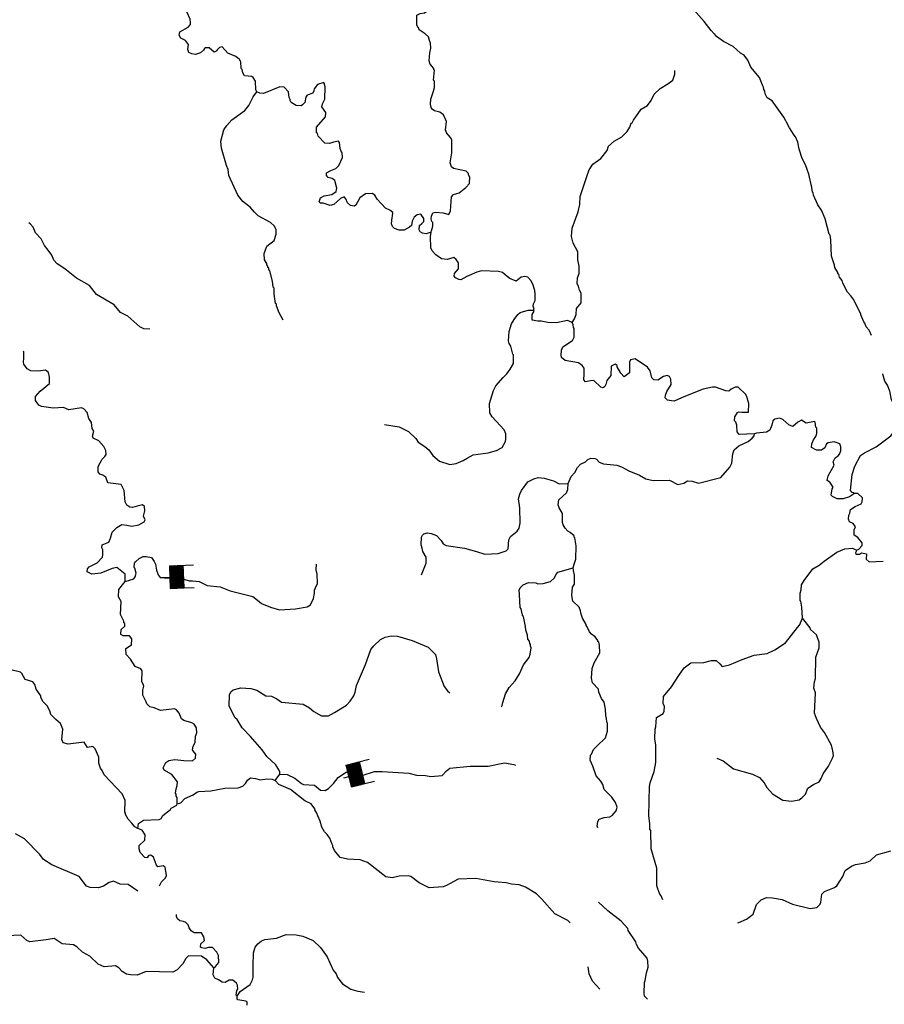
# Model space of a CAD drawing. Extents: x 844092 to 1647620, y 15976635 to 16369830.
# Drawn here: x 1155967 to 1180738, y 16097723 to 16125929 of the extents above; entities that cross this region are included whole.
import ezdxf

# ---------------------------------------------------------------- set-up
doc = ezdxf.new("R2010")
doc.units = 0
doc.header["$MEASUREMENT"] = 0
doc.layers.add('L3', color=7, linetype='CONTINUOUS')
doc.layers.add('L6', color=7, linetype='CONTINUOUS')

# ---------------------------------------------------------------- blocks, each defined once
blk = doc.blocks.new('DAM_69')
at = {"layer": 'L6', "color": 7, "linetype": 'CONTINUOUS'}
for p, q in [((-340, -207), (-340, 481)), ((307, 191), (307, 481)), ((-340, -207), (58, 191)), ((-340, -174), (25, 191)), ((-340, -141), (-17, 191)), ((-340, -99), (-58, 191)), ((-340, -66), (-91, 191)), ((-340, -33), (-124, 191)), ((-340, 8), (-157, 191)), ((-340, 50), (-199, 191)), ((-340, 83), (-232, 191)), ((-340, 116), (-265, 191)), ((-340, 149), (-298, 191)), ((-307, -207), (91, 191)), ((-273, -207), (124, 191)), ((-232, -207), (166, 191)), ((-199, -207), (199, 191)), ((-166, -207), (232, 191)), ((-133, -207), (265, 191)), ((-91, -207), (307, 191)), ((-58, -207), (307, 157)), ((-25, -207), (307, 124)), ((17, -207), (307, 91)), ((58, -207), (307, 50)), ((91, -207), (307, 17)), ((0, -356), (0, -207)), ((124, -207), (307, -25)), ((157, -207), (307, -58)), ((199, -207), (307, -99)), ((232, -207), (307, -133)), ((265, -207), (307, -166)), ((298, -207), (307, -199))]:
    blk.add_line(p, q, dxfattribs=at)
at = {"layer": 'L6', "color": 7, "linetype": 'CONTINUOUS', "flags": 128}
for points in [[(298, -207), (307, -207), (307, 191), (-340, 191)], [(-340, -207), (298, -207)]]:
    blk.add_lwpolyline(points, dxfattribs=at)
blk = doc.blocks.new('DAM_49')
at = {"layer": 'L6', "color": 7, "linetype": 'CONTINUOUS'}
for p, q in [((-340, -207), (-340, 481)), ((307, 191), (307, 481)), ((-340, -207), (58, 191)), ((-340, -174), (25, 191)), ((-340, -141), (-17, 191)), ((-340, -99), (-58, 191)), ((-340, -66), (-91, 191)), ((-340, -33), (-124, 191)), ((-340, 8), (-157, 191)), ((-340, 50), (-199, 191)), ((-340, 83), (-232, 191)), ((-340, 116), (-265, 191)), ((-340, 149), (-298, 191)), ((-307, -207), (91, 191)), ((-273, -207), (124, 191)), ((-232, -207), (166, 191)), ((-199, -207), (199, 191)), ((-166, -207), (232, 191)), ((-133, -207), (265, 191)), ((-91, -207), (307, 191)), ((-58, -207), (307, 157)), ((-25, -207), (307, 124)), ((17, -207), (307, 91)), ((58, -207), (307, 50)), ((91, -207), (307, 17)), ((0, -356), (0, -207)), ((124, -207), (307, -25)), ((157, -207), (307, -58)), ((199, -207), (307, -99)), ((232, -207), (307, -133)), ((265, -207), (307, -166)), ((298, -207), (307, -199))]:
    blk.add_line(p, q, dxfattribs=at)
at = {"layer": 'L6', "color": 7, "linetype": 'CONTINUOUS', "flags": 128}
for points in [[(298, -207), (307, -207), (307, 191), (-340, 191)], [(-340, -207), (298, -207)]]:
    blk.add_lwpolyline(points, dxfattribs=at)

msp = doc.modelspace()

# ---------------------------------------------------------------- linework, layer by layer
at = {"layer": 'L3', "color": 140, "linetype": 'CONTINUOUS'}
msp.add_line((1163286, 16104132), (1163424, 16104313), dxfattribs=at)
at = {"layer": 'L3', "color": 140, "linetype": 'CONTINUOUS', "flags": 128}
for points in [[(1167381, 16125703), (1167341, 16125771), (1167347, 16126054), (1167440, 16126110), (1167566, 16126124), (1167701, 16126221), (1167804, 16126352), (1167954, 16126707), (1167941, 16126866), (1167893, 16126984), (1167844, 16127026), (1167845, 16127060), (1167829, 16127085), (1167847, 16127160), (1167899, 16127225), (1167901, 16127334), (1167788, 16127503), (1167790, 16127578), (1167934, 16127716), (1168036, 16127789), (1168040, 16127964)], [(1160858, 16125847), (1160852, 16125948), (1160764, 16126133), (1160732, 16126167), (1160635, 16126311), (1160632, 16126561), (1160570, 16126754), (1160432, 16126915)], [(1175863, 16125524), (1175781, 16125617), (1175579, 16125880), (1175058, 16126458), (1174807, 16126781)], [(1162764, 16123858), (1162732, 16123917), (1162720, 16124167), (1162656, 16124277), (1162615, 16124303), (1162407, 16124324), (1162359, 16124408), (1162336, 16124501), (1162312, 16124526), (1162299, 16124726), (1162267, 16124785), (1162161, 16124879), (1161930, 16124968), (1161767, 16125147), (1161691, 16125132), (1161623, 16125066), (1161614, 16125033), (1161539, 16125002), (1161399, 16125121), (1161291, 16125124), (1161257, 16125099), (1161231, 16125058), (1161146, 16124977), (1161004, 16124930), (1160896, 16124949), (1160813, 16124993), (1160782, 16125077), (1160801, 16125218), (1160721, 16125336), (1160580, 16125398), (1160532, 16125482), (1160559, 16125582), (1160796, 16125718), (1160864, 16125792), (1160865, 16125850)], [(1167751, 16119846), (1167768, 16119879), (1167805, 16120012), (1167799, 16120120), (1167774, 16120146), (1167759, 16120221), (1167761, 16120305), (1167805, 16120395), (1167880, 16120419), (1168097, 16120397), (1168262, 16120352), (1168306, 16120451), (1168340, 16120859), (1168400, 16120924), (1168559, 16120971), (1168746, 16121125), (1168857, 16121239), (1168861, 16121422), (1168829, 16121481), (1168822, 16121523), (1168756, 16121591), (1168400, 16121666), (1168342, 16121717), (1168303, 16121826), (1168351, 16122117), (1168343, 16122484), (1168311, 16122551), (1168197, 16122687), (1168190, 16122738), (1168166, 16122763), (1168196, 16123012), (1168109, 16123206), (1168002, 16123283), (1167853, 16123320), (1167787, 16123363), (1167755, 16123414), (1167732, 16123506), (1167743, 16123656), (1167823, 16123879), (1167851, 16123987), (1167847, 16124170), (1167822, 16124196), (1167853, 16124479), (1167829, 16124496), (1167829, 16124529), (1167724, 16124657), (1167701, 16124749), (1167714, 16124982), (1167742, 16125115), (1167737, 16125256), (1167705, 16125332), (1167683, 16125433), (1167585, 16125527), (1167412, 16125639), (1167389, 16125706)], [(1180374, 16116878), (1180300, 16117035), (1180219, 16117129), (1180179, 16117238), (1180147, 16117272), (1180068, 16117474), (1180068, 16117499), (1179948, 16117718), (1179869, 16117903), (1179780, 16118022), (1179682, 16118124), (1179546, 16118377), (1179531, 16118461), (1179450, 16118555), (1179435, 16118630), (1179402, 16118664), (1179403, 16118689), (1179323, 16118832), (1179308, 16118899), (1179221, 16119151), (1179207, 16119627), (1179185, 16119752), (1179160, 16119786), (1179045, 16120222), (1178934, 16120475), (1178829, 16120627), (1178710, 16120905), (1178703, 16120980), (1178679, 16120989), (1178665, 16121123), (1178573, 16121508), (1178479, 16121768), (1178383, 16121954), (1178297, 16122223), (1178260, 16122423), (1178197, 16122575), (1178156, 16122617), (1178019, 16122829), (1177939, 16122997), (1177915, 16123031), (1177859, 16123141), (1177528, 16123607), (1177380, 16123693), (1177324, 16123803), (1177317, 16123878), (1177285, 16123929), (1177278, 16123996), (1177246, 16124055), (1177167, 16124273), (1176916, 16124570), (1176828, 16124772), (1176723, 16124908), (1176616, 16124969), (1176412, 16125157), (1176132, 16125305), (1175927, 16125451), (1175870, 16125519)], [(1171795, 16117256), (1171864, 16117355), (1171908, 16117487), (1171920, 16117654), (1172049, 16117818), (1172055, 16118093), (1172007, 16118185), (1171976, 16118294), (1171936, 16118362), (1171948, 16118537), (1171992, 16118661), (1171997, 16118869), (1171959, 16119045), (1171956, 16119278), (1171820, 16119523), (1171774, 16119716), (1171796, 16119957), (1171965, 16120429), (1172011, 16120636), (1172024, 16120861), (1172212, 16121440), (1172283, 16121630), (1172387, 16121786), (1172615, 16121956), (1172795, 16122177), (1172840, 16122301), (1173001, 16122448), (1173221, 16122576), (1173374, 16122723), (1173452, 16122846), (1173488, 16122962), (1173513, 16122978), (1173548, 16123053), (1173772, 16123364), (1173949, 16123469), (1174061, 16123616), (1174148, 16123798), (1174318, 16123953), (1174538, 16124089), (1174682, 16124195), (1174736, 16124368), (1174738, 16124477)], [(1164918, 16121376), (1164802, 16121412), (1164753, 16121463), (1164754, 16121538), (1164881, 16121610), (1165024, 16121665), (1165109, 16121755), (1165214, 16121978), (1165209, 16122120), (1165184, 16122137), (1165153, 16122238), (1165132, 16122413), (1165100, 16122447), (1164957, 16122425), (1164840, 16122378), (1164707, 16122389), (1164519, 16122593), (1164496, 16122669), (1164471, 16122686), (1164475, 16122853), (1164732, 16123147), (1164734, 16123272), (1164621, 16123433), (1164640, 16123516), (1164709, 16123648), (1164717, 16124006), (1164694, 16124107), (1164678, 16124132), (1164502, 16124069), (1164407, 16123946), (1164398, 16123888), (1164363, 16123822), (1164204, 16123767), (1164169, 16123710), (1164132, 16123561), (1164072, 16123487), (1164030, 16123463), (1163889, 16123474), (1163749, 16123561), (1163717, 16123611), (1163717, 16123645), (1163685, 16123704), (1163664, 16123863), (1163542, 16123999), (1163417, 16124002), (1162954, 16123812), (1162846, 16123822), (1162764, 16123858)], [(1161961, 16121466), (1161939, 16121634), (1161892, 16121751), (1161744, 16122246), (1161732, 16122447), (1161814, 16122770), (1161901, 16122901), (1162046, 16123057), (1162418, 16123323), (1162530, 16123471), (1162652, 16123718), (1162764, 16123858)], [(1163519, 16117322), (1163399, 16117534), (1163320, 16117735), (1163321, 16117777), (1163297, 16117803), (1163261, 16118062), (1163256, 16118237), (1163232, 16118262), (1163211, 16118438), (1163134, 16118731), (1163101, 16118774), (1163102, 16118807), (1163078, 16118833), (1163078, 16118866), (1163046, 16118908), (1163047, 16118942), (1162982, 16119051), (1162970, 16119227), (1163049, 16119442), (1163253, 16119604), (1163315, 16119786), (1163310, 16119919), (1163254, 16120021), (1163148, 16120123), (1162802, 16120306), (1162696, 16120416), (1162574, 16120561), (1162361, 16120724), (1162215, 16120902), (1161961, 16121466)], [(1167751, 16119846), (1167617, 16119799), (1167508, 16119810), (1167443, 16119853), (1167411, 16119912), (1167422, 16120029), (1167490, 16120086), (1167541, 16120151), (1167543, 16120234), (1167462, 16120361), (1167353, 16120339), (1167269, 16120274), (1167208, 16120158), (1167188, 16120034), (1167137, 16119985), (1166985, 16119897), (1166835, 16119900), (1166703, 16119945), (1166646, 16120004), (1166623, 16120080), (1166635, 16120263), (1166652, 16120296), (1166655, 16120404), (1166573, 16120473), (1166449, 16120534), (1166213, 16120789), (1166141, 16120899), (1166067, 16120951), (1165875, 16120938), (1165714, 16120825), (1165601, 16120619), (1165559, 16120587), (1165442, 16120606), (1165361, 16120683), (1165313, 16120800), (1165264, 16120852), (1165155, 16120804), (1164968, 16120633), (1164859, 16120610), (1164660, 16120673), (1164585, 16120675), (1164544, 16120709), (1164589, 16120825), (1164690, 16120881), (1164907, 16120918), (1165034, 16121007), (1165053, 16121106), (1164991, 16121324), (1164918, 16121376)], [(1159696, 16117065), (1159521, 16117069), (1159406, 16117130), (1159063, 16117438), (1158857, 16117542), (1158678, 16117763), (1158168, 16118057), (1157965, 16118312), (1157595, 16118529), (1157259, 16118794), (1157045, 16118932), (1156948, 16119043), (1156892, 16119186), (1156787, 16119330), (1156682, 16119457), (1156586, 16119651), (1156423, 16119821), (1156352, 16119990), (1156270, 16120083), (1156233, 16120113)], [(1170686, 16117606), (1170711, 16117639), (1170680, 16117723), (1170690, 16117789), (1170733, 16117888), (1170737, 16118063), (1170723, 16118172), (1170669, 16118348), (1170613, 16118458), (1170523, 16118552), (1170440, 16118570), (1170331, 16118556), (1170187, 16118442), (1170014, 16118513), (1169932, 16118573), (1169801, 16118684), (1169685, 16118720), (1169202, 16118731), (1169068, 16118700), (1168781, 16118573), (1168604, 16118477), (1168546, 16118487), (1168455, 16118531), (1168415, 16118581), (1168425, 16118656), (1168536, 16118787), (1168540, 16118962), (1168475, 16119055), (1168402, 16119115), (1168217, 16119061), (1168051, 16119081), (1167887, 16119193), (1167781, 16119304), (1167749, 16119396), (1167740, 16119722), (1167751, 16119846)], [(1166421, 16114333), (1166836, 16114265), (1167108, 16114134), (1167312, 16113930), (1167385, 16113828), (1167574, 16113699), (1167688, 16113604), (1167801, 16113444), (1167998, 16113281), (1168287, 16113183), (1168471, 16113212), (1168673, 16113299), (1168783, 16113372), (1168960, 16113460), (1169387, 16113525), (1169630, 16113587), (1169790, 16113675), (1169886, 16113848), (1169895, 16113914), (1169899, 16114064), (1169843, 16114182), (1169501, 16114556), (1169437, 16114666), (1169426, 16114933), (1169543, 16115306), (1169612, 16115438), (1169818, 16115683), (1169920, 16115781), (1170023, 16115920), (1170110, 16116077), (1170115, 16116327), (1170099, 16116344), (1170038, 16116578), (1169989, 16116654), (1169974, 16116730), (1169989, 16116996), (1170060, 16117220), (1170130, 16117343), (1170241, 16117482), (1170301, 16117540), (1170536, 16117609), (1170686, 16117606)], [(1171795, 16117256), (1171663, 16117309), (1171344, 16117241), (1171095, 16117255), (1170904, 16117293), (1170812, 16117295), (1170646, 16117324), (1170649, 16117482), (1170702, 16117581), (1170686, 16117606)], [(1177017, 16114065), (1176583, 16114050), (1176518, 16114126), (1176514, 16114310), (1176483, 16114402), (1176450, 16114436), (1176453, 16114553), (1176530, 16114676), (1176572, 16114692), (1176656, 16114682), (1176847, 16114686), (1176853, 16114936), (1176799, 16115129), (1176767, 16115188), (1176555, 16115401), (1176463, 16115403), (1176353, 16115347), (1176286, 16115290), (1176194, 16115301), (1175905, 16115399), (1175813, 16115401), (1175545, 16115340), (1174998, 16115127), (1174720, 16115000), (1174637, 16115010), (1174529, 16115029), (1174464, 16115097), (1174466, 16115172), (1174510, 16115279), (1174631, 16115477), (1174626, 16115627), (1174586, 16115703), (1174520, 16115738), (1174411, 16115707), (1174250, 16115602), (1174134, 16115613), (1174077, 16115672), (1174031, 16115865), (1173950, 16115975), (1173597, 16116216), (1173463, 16116186), (1173437, 16116120), (1173438, 16115811), (1173286, 16115698), (1173188, 16115800), (1173084, 16115986), (1173084, 16116019), (1173027, 16116062), (1172917, 16116006), (1172903, 16115740), (1172791, 16115592), (1172764, 16115476), (1172729, 16115419), (1172679, 16115386), (1172612, 16115405), (1172416, 16115592), (1172316, 16115586), (1172174, 16115556), (1172125, 16115615), (1172137, 16115774), (1172141, 16115948), (1172084, 16116025), (1171978, 16116102), (1171596, 16116169), (1171489, 16116255), (1171482, 16116321), (1171485, 16116463), (1171529, 16116554), (1171800, 16116740), (1171852, 16116830), (1171857, 16117080), (1171833, 16117114), (1171827, 16117189), (1171795, 16117256)], [(1158234, 16113863), (1158069, 16113942), (1158053, 16114001), (1158090, 16114142), (1158041, 16114218), (1158028, 16114385), (1157948, 16114503), (1157901, 16114679), (1157804, 16114781), (1157738, 16114808), (1157370, 16114749), (1157221, 16114819), (1156929, 16114801), (1156588, 16114850), (1156514, 16114885), (1156417, 16115020), (1156420, 16115137), (1156556, 16115284), (1156819, 16115503), (1156824, 16115687), (1156793, 16115821), (1156703, 16115889), (1156502, 16115860), (1156286, 16115873), (1156179, 16115926), (1156090, 16116061), (1156075, 16116120), (1156085, 16116236), (1156089, 16116411), (1156080, 16116436)], [(1179880, 16112352), (1179855, 16112377), (1179814, 16112387), (1179774, 16112446), (1179817, 16112903), (1179897, 16113143), (1180054, 16113440), (1180172, 16113521), (1180509, 16113688), (1180925, 16114012), (1180985, 16114086), (1181063, 16114234), (1181074, 16114326), (1181099, 16114342), (1181135, 16114475), (1181123, 16114675), (1180948, 16115037), (1180895, 16115288), (1180832, 16115457), (1180751, 16115575), (1180697, 16115776), (1180696, 16115782)], [(1179880, 16112352), (1179744, 16112263), (1179560, 16112200), (1179385, 16112204), (1179253, 16112274), (1179220, 16112308), (1179241, 16112491), (1179275, 16112540), (1179179, 16112684), (1179105, 16112727), (1179133, 16112860), (1179298, 16113165), (1179275, 16113265), (1179327, 16113373), (1179412, 16113437), (1179455, 16113486), (1179490, 16113577), (1179493, 16113694), (1179461, 16113778), (1179304, 16113840), (1179128, 16113810), (1179086, 16113778), (1179034, 16113662), (1178940, 16113598), (1178799, 16113601), (1178650, 16113671), (1178661, 16113779), (1178705, 16113895), (1178774, 16113993), (1178809, 16114076), (1178804, 16114226), (1178780, 16114260), (1178758, 16114402), (1178742, 16114419), (1178499, 16114374), (1178368, 16114452), (1178258, 16114396), (1178114, 16114275), (1177998, 16114327), (1177826, 16114473), (1177735, 16114516), (1177601, 16114486), (1177542, 16114437), (1177514, 16114313), (1177461, 16114172), (1177360, 16114108), (1177076, 16114081), (1177017, 16114065)], [(1158986, 16109837), (1158991, 16110046), (1158753, 16110234), (1158619, 16110204), (1158292, 16110078), (1158032, 16110042), (1157901, 16110111), (1157911, 16110194), (1157954, 16110252), (1158190, 16110372), (1158335, 16110535), (1158353, 16110601), (1158348, 16110743), (1158316, 16110802), (1158326, 16110885), (1158520, 16110964), (1158564, 16111080), (1158617, 16111246), (1158746, 16111385), (1158897, 16111465), (1159039, 16111453), (1159180, 16111417), (1159381, 16111462), (1159533, 16111542), (1159559, 16111600), (1159511, 16111709), (1159556, 16111859), (1159542, 16111984), (1159485, 16112027), (1159334, 16111997), (1159200, 16111958), (1159125, 16111968), (1159035, 16112020), (1158987, 16112113), (1158961, 16112439), (1158873, 16112615), (1158490, 16112657), (1158436, 16112825), (1158345, 16112877), (1158263, 16112912), (1158214, 16112980), (1158217, 16113130), (1158330, 16113336), (1158407, 16113418), (1158442, 16113475), (1158436, 16113592), (1158380, 16113702), (1158234, 16113863)], [(1171684, 16112641), (1171764, 16112839), (1171875, 16112962), (1171945, 16113102), (1172030, 16113192), (1172173, 16113264), (1172241, 16113329), (1172334, 16113369), (1172442, 16113358), (1172492, 16113340), (1172573, 16113255), (1172697, 16113210), (1173071, 16113169), (1173204, 16113116), (1173418, 16113003), (1173723, 16112879), (1173905, 16112775), (1174112, 16112729), (1174587, 16112735), (1174818, 16112614), (1174994, 16112651), (1175103, 16112716), (1175237, 16112713), (1175419, 16112650), (1176056, 16112811), (1176313, 16113114), (1176373, 16113229), (1176396, 16113496), (1176440, 16113611), (1176568, 16113717), (1176837, 16113844), (1176948, 16113942), (1177007, 16114007), (1177017, 16114065)], [(1167476, 16110025), (1167608, 16110364), (1167612, 16110530), (1167515, 16110691), (1167501, 16110791), (1167470, 16110884), (1167483, 16111108), (1167509, 16111166), (1167543, 16111199), (1167652, 16111230), (1167760, 16111211), (1167909, 16111149), (1168039, 16111013), (1168104, 16110911), (1168186, 16110868), (1168710, 16110790), (1169058, 16110698), (1169289, 16110618), (1169673, 16110635), (1169908, 16110713), (1169959, 16110770), (1169982, 16111028), (1170026, 16111127), (1170221, 16111281), (1170273, 16111364), (1170301, 16111505), (1170294, 16111947), (1170258, 16112206), (1170294, 16112338), (1170346, 16112446), (1170527, 16112692), (1170696, 16112780), (1170821, 16112810), (1170996, 16112798), (1171261, 16112717), (1171426, 16112630), (1171684, 16112641)], [(1171823, 16110229), (1171850, 16110328), (1171903, 16110477), (1171912, 16110852), (1171875, 16111086), (1171851, 16111104), (1171851, 16111145), (1171737, 16111240), (1171671, 16111274), (1171598, 16111359), (1171542, 16111461), (1171518, 16111528), (1171516, 16111786), (1171419, 16111947), (1171396, 16112031), (1171416, 16112172), (1171637, 16112375), (1171672, 16112475), (1171684, 16112641)], [(1179944, 16110733), (1180011, 16110757), (1180105, 16110863), (1180107, 16110938), (1179977, 16111091), (1179870, 16111160), (1179874, 16111318), (1179909, 16111401), (1179844, 16111494), (1179737, 16111546), (1179714, 16111622), (1179725, 16111738), (1179751, 16111788), (1179770, 16111896), (1179905, 16111984), (1180073, 16112064), (1180108, 16112113), (1180110, 16112230), (1179980, 16112358), (1179880, 16112352)], [(1178392, 16108784), (1178374, 16109101), (1178345, 16109268), (1178328, 16109285), (1178325, 16109502), (1178352, 16109593), (1178364, 16109743), (1178441, 16109866), (1178690, 16110202), (1178876, 16110307), (1179012, 16110420), (1179376, 16110671), (1179611, 16110766), (1179829, 16110794), (1179944, 16110733)], [(1179944, 16110733), (1179935, 16110692), (1179909, 16110659), (1179925, 16110617), (1180025, 16110615), (1180084, 16110655), (1180225, 16110627), (1180222, 16110477), (1180303, 16110400), (1180704, 16110416), (1180708, 16110420)], [(1158986, 16109837), (1159238, 16109907), (1159273, 16109964), (1159300, 16110072), (1159270, 16110214), (1159245, 16110232), (1159256, 16110356), (1159282, 16110398), (1159393, 16110495), (1159502, 16110551), (1159586, 16110549), (1159743, 16110521), (1159824, 16110411), (1159856, 16110335), (1159885, 16110159), (1159932, 16110025), (1159989, 16109948), (1160514, 16109945), (1160821, 16109855), (1160921, 16109853), (1161112, 16109832), (1161334, 16109719), (1161709, 16109685), (1161998, 16109571), (1162644, 16109406), (1162784, 16109303), (1162890, 16109201), (1163154, 16109103), (1163411, 16109023), (1163870, 16109054), (1164205, 16109105), (1164298, 16109170), (1164385, 16109351), (1164414, 16109501), (1164415, 16109584), (1164442, 16109658), (1164503, 16109774), (1164492, 16110041), (1164462, 16110166), (1164474, 16110333)], [(1169768, 16106240), (1169794, 16106281), (1169804, 16106364), (1169884, 16106621), (1169988, 16106794), (1170159, 16106990), (1170289, 16107187), (1170403, 16107443), (1170463, 16107533), (1170566, 16107656), (1170593, 16107755), (1170622, 16107930), (1170598, 16107980), (1170599, 16108030), (1170583, 16108056), (1170568, 16108123), (1170527, 16108182), (1170513, 16108299), (1170466, 16108442), (1170460, 16108550), (1170400, 16108835), (1170375, 16108852), (1170376, 16108886), (1170360, 16108911), (1170330, 16109053), (1170306, 16109087), (1170289, 16109463), (1170275, 16109588), (1170310, 16109654), (1170395, 16109744), (1170547, 16109807), (1170755, 16109794), (1170812, 16109768), (1170963, 16109773), (1171172, 16109835), (1171275, 16109933), (1171344, 16110056), (1171387, 16110105), (1171823, 16110229)], [(1172533, 16102778), (1172510, 16102829), (1172529, 16102961), (1172572, 16103027), (1172715, 16103074), (1172874, 16103096), (1172941, 16103127), (1173053, 16103267), (1173080, 16103374), (1173041, 16103500), (1172928, 16103653), (1172716, 16103874), (1172669, 16104017), (1172613, 16104118), (1172483, 16104263), (1172389, 16104548), (1172310, 16104717), (1172321, 16104858), (1172347, 16104891), (1172408, 16105023), (1172510, 16105129), (1172749, 16105357), (1172811, 16105548), (1172808, 16105764), (1172784, 16105815), (1172778, 16105907), (1172755, 16105999), (1172750, 16106182), (1172713, 16106375), (1172640, 16106485), (1172561, 16106662), (1172546, 16106754), (1172375, 16106933), (1172353, 16107066), (1172368, 16107341), (1172430, 16107507), (1172586, 16107787), (1172582, 16108012), (1172559, 16108096), (1172535, 16108113), (1172535, 16108146), (1172454, 16108248), (1172348, 16108325), (1172291, 16108393), (1172227, 16108536), (1172195, 16108570), (1172195, 16108604), (1172091, 16108781), (1172052, 16108899), (1172037, 16108999), (1171998, 16109100), (1171818, 16109271), (1171789, 16109430), (1171802, 16109671), (1171863, 16109761), (1171860, 16110020), (1171829, 16110146), (1171823, 16110229)], [(1160479, 16103461), (1160475, 16103644), (1160451, 16103687), (1160452, 16103745), (1160428, 16103771), (1160447, 16103895), (1160483, 16103994), (1160485, 16104094), (1160323, 16104306), (1160109, 16104428), (1160077, 16104495), (1160156, 16104652), (1160240, 16104708), (1160408, 16104738), (1160665, 16104707), (1160915, 16104702), (1161008, 16104775), (1161011, 16104891), (1160954, 16104951), (1160922, 16105010), (1160941, 16105118), (1160993, 16105225), (1161006, 16105408), (1161041, 16105499), (1161036, 16105641), (1160963, 16105751), (1160897, 16105786), (1160665, 16105849), (1160600, 16105901), (1160537, 16106060), (1160464, 16106154), (1160398, 16106188), (1160005, 16106139), (1159815, 16106218), (1159691, 16106246), (1159609, 16106331), (1159594, 16106390), (1159490, 16106575), (1159493, 16106725), (1159520, 16106841), (1159505, 16106892), (1159465, 16106959), (1159472, 16107276), (1159440, 16107335), (1159274, 16107397), (1159137, 16107608), (1159015, 16107744), (1159011, 16107920), (1159171, 16108024), (1159175, 16108191), (1159110, 16108276), (1158935, 16108280), (1158869, 16108314), (1158873, 16108456), (1158975, 16108554), (1158976, 16108629), (1158952, 16108654), (1158953, 16108696), (1158857, 16108890), (1158874, 16109265), (1158802, 16109400), (1158806, 16109608), (1158986, 16109837)], [(1174397, 16100711), (1174349, 16100829), (1174309, 16100880), (1174254, 16101031), (1174237, 16101057), (1174222, 16101124), (1174225, 16101624), (1174054, 16102178), (1174049, 16102703), (1174025, 16102737), (1174020, 16102904), (1173991, 16103121), (1174010, 16103962), (1174029, 16104070), (1174144, 16104393), (1174192, 16104650), (1174194, 16105142), (1174165, 16105326), (1174171, 16105601), (1174189, 16105667), (1174212, 16105942), (1174398, 16106054), (1174433, 16106120), (1174444, 16106262), (1174404, 16106329), (1174409, 16106538), (1174640, 16106816), (1174847, 16107145), (1175002, 16107366), (1175197, 16107504), (1175564, 16107512), (1175790, 16107574), (1175923, 16107571), (1176030, 16107477), (1176095, 16107401), (1176304, 16107446), (1176666, 16107596), (1177010, 16107722), (1177378, 16107772), (1177597, 16107876), (1177910, 16108077), (1178253, 16108520), (1178313, 16108585), (1178392, 16108784)], [(1175937, 16104778), (1176118, 16104699), (1176422, 16104468), (1176960, 16104314), (1177158, 16104218), (1177296, 16104065), (1177368, 16103930), (1177539, 16103751), (1177835, 16103570), (1178076, 16103539), (1178294, 16103584), (1178379, 16103641), (1178481, 16103739), (1178551, 16103912), (1178712, 16104017), (1178872, 16104097), (1178933, 16104187), (1178986, 16104328), (1179140, 16104541), (1179254, 16104772), (1179281, 16104846), (1179267, 16104980), (1179251, 16105022), (1179229, 16105148), (1179029, 16105510), (1178907, 16105663), (1178796, 16105907), (1178741, 16106059), (1178762, 16106642), (1178723, 16106776), (1178735, 16106959), (1178763, 16107058), (1178776, 16107667), (1178874, 16107939), (1178869, 16108098), (1178799, 16108308), (1178627, 16108462), (1178611, 16108504), (1178392, 16108784)], [(1163424, 16104313), (1163417, 16104388), (1163305, 16104582), (1163043, 16104821), (1162914, 16105016), (1162581, 16105398), (1162345, 16105645), (1162200, 16105882), (1162143, 16105933), (1162062, 16106068), (1161967, 16106271), (1161982, 16106587), (1162017, 16106678), (1162085, 16106735), (1162303, 16106788), (1162586, 16106765), (1162760, 16106720), (1163015, 16106564), (1163181, 16106552), (1163330, 16106474), (1163469, 16106379), (1164093, 16106324), (1164266, 16106220), (1164397, 16106108), (1164611, 16105987), (1164811, 16105983), (1164988, 16106079), (1165326, 16106288), (1165437, 16106402), (1165540, 16106558), (1165576, 16106666), (1165614, 16106857), (1165877, 16107460), (1166028, 16107890), (1166114, 16107996), (1166301, 16108175), (1166436, 16108239), (1166612, 16108277), (1166795, 16108264), (1167209, 16108147), (1167672, 16107953), (1167875, 16107740), (1167906, 16107623), (1167964, 16107247), (1168130, 16106826), (1168227, 16106699), (1168293, 16106648)], [(1159355, 16102761), (1159265, 16102804), (1159184, 16102914), (1159078, 16103025), (1158997, 16103160), (1158998, 16103202), (1158982, 16103227), (1158990, 16103561), (1158902, 16103754), (1158389, 16104299), (1158333, 16104417), (1158285, 16104485), (1158238, 16104627), (1158233, 16104803), (1158130, 16105038), (1158065, 16105106), (1157914, 16105076), (1157818, 16105228), (1157358, 16105172), (1157217, 16105217), (1157178, 16105309), (1157201, 16105609), (1157138, 16105769), (1156999, 16105880), (1156860, 16106025), (1156829, 16106126), (1156757, 16106269), (1156627, 16106397), (1156571, 16106523), (1156572, 16106556), (1156434, 16106751), (1156404, 16106885), (1156339, 16106962), (1156124, 16107025), (1156028, 16107202), (1155987, 16107236), (1155713, 16107300)], [(1163424, 16104313), (1163632, 16104308), (1163846, 16104203), (1164043, 16104049), (1164101, 16104023), (1164417, 16103999), (1164589, 16103854), (1164714, 16103851), (1164815, 16103907), (1164960, 16104046), (1165089, 16104218), (1165334, 16104387), (1165409, 16104377), (1165648, 16104272), (1165782, 16104277), (1166134, 16104395), (1166351, 16104390), (1167117, 16104340), (1167332, 16104285), (1167591, 16104279), (1167748, 16104251), (1168066, 16104277), (1168194, 16104408), (1168295, 16104489), (1168872, 16104543), (1169389, 16104548), (1169857, 16104638), (1170123, 16104590), (1170173, 16104572)], [(1160479, 16103461), (1160580, 16103492), (1160700, 16103623), (1160935, 16103726), (1161045, 16103799), (1161096, 16103822), (1161446, 16103840), (1161840, 16103914), (1162223, 16103923), (1162358, 16103970), (1162434, 16104051), (1162495, 16104142), (1162580, 16104206), (1162721, 16104195), (1162862, 16104150), (1163046, 16104179), (1163204, 16104168), (1163286, 16104132)], [(1171740, 16100061), (1171675, 16100121), (1171295, 16100313), (1170930, 16100738), (1170775, 16100883), (1170454, 16101082), (1170272, 16101144), (1170056, 16101166), (1169906, 16101202), (1169565, 16101235), (1169034, 16101322), (1168533, 16101308), (1168297, 16101188), (1168196, 16101123), (1168104, 16101092), (1167694, 16101059), (1167414, 16101207), (1167177, 16101388), (1167102, 16101406), (1166835, 16101395), (1166642, 16101349), (1166459, 16101370), (1165927, 16101782), (1165720, 16101862), (1165354, 16101878), (1165146, 16101924), (1164984, 16102128), (1164937, 16102237), (1164937, 16102271), (1164905, 16102330), (1164850, 16102481), (1164778, 16102591), (1164704, 16102667), (1164624, 16102794), (1164578, 16102970), (1164506, 16103122), (1164483, 16103198), (1164426, 16103290), (1164427, 16103324), (1164322, 16103468), (1164140, 16103547), (1163722, 16103873), (1163392, 16104022), (1163286, 16104132)], [(1159355, 16102761), (1159375, 16102902), (1159511, 16102999), (1159961, 16103014), (1160020, 16103046), (1160072, 16103128), (1160284, 16103299), (1160310, 16103340), (1160470, 16103428), (1160479, 16103461)], [(1159349, 16100968), (1159070, 16101158), (1158845, 16101163), (1158655, 16101251), (1158529, 16101212), (1158369, 16101107), (1158226, 16101060), (1157984, 16101065), (1157877, 16101109), (1157674, 16101381), (1156890, 16101715), (1156652, 16101870), (1156547, 16102014), (1156106, 16102466), (1155843, 16102605)], [(1159969, 16101119), (1160030, 16101229), (1160141, 16101343), (1160176, 16101409), (1160139, 16101651), (1160082, 16101686), (1159923, 16101664), (1159882, 16101707), (1159804, 16101942), (1159722, 16101994), (1159663, 16101987), (1159612, 16101921), (1159554, 16101931), (1159415, 16102067), (1159392, 16102176), (1159394, 16102268), (1159556, 16102423), (1159560, 16102581), (1159471, 16102716), (1159355, 16102761)], [(1176540, 16100056), (1176566, 16100063), (1176793, 16100158), (1176980, 16100304), (1177078, 16100585), (1177214, 16100716), (1177365, 16100779), (1177532, 16100776), (1177814, 16100728), (1178111, 16100588), (1178617, 16100468), (1178809, 16100497), (1178903, 16100587), (1178921, 16100645), (1178951, 16100878), (1179028, 16100959), (1179314, 16101070), (1179382, 16101118), (1179546, 16101381), (1179616, 16101555), (1179794, 16101676), (1179912, 16101732), (1180188, 16101775), (1180331, 16101831), (1180518, 16102002), (1180921, 16102118)], [(1173956, 16097871), (1173942, 16097879), (1173869, 16097956), (1173854, 16098031), (1173869, 16098347), (1173887, 16098405), (1173925, 16098621), (1173971, 16098787), (1173966, 16098962), (1173943, 16099046), (1173691, 16099327), (1173635, 16099436), (1173620, 16099512), (1173402, 16099833), (1173387, 16099892), (1173200, 16100104), (1172814, 16100405), (1172545, 16100644)], [(1161526, 16098770), (1161577, 16098810), (1161671, 16098917), (1161667, 16099117), (1161611, 16099218), (1161489, 16099346), (1161372, 16099348), (1161271, 16099317), (1161188, 16099336), (1161147, 16099362), (1161158, 16099453), (1161260, 16099551), (1161245, 16099651), (1161173, 16099770), (1160965, 16099774), (1160882, 16099826), (1160826, 16099911), (1160795, 16099995), (1160729, 16100063), (1160663, 16100098), (1160555, 16100117), (1160490, 16100168), (1160458, 16100236), (1160459, 16100294)], [(1161526, 16098770), (1161331, 16098999), (1161175, 16099103), (1160800, 16099111), (1160723, 16099038), (1160645, 16098881), (1160474, 16098710), (1160356, 16098646), (1159590, 16098663), (1159329, 16098560), (1159138, 16098564), (1159030, 16098583), (1158906, 16098661), (1158809, 16098763), (1158710, 16098824), (1158384, 16098798), (1158219, 16098876), (1157974, 16099098), (1157768, 16099220), (1157605, 16099373), (1157506, 16099426), (1157182, 16099458), (1156952, 16099604), (1156726, 16099568), (1156258, 16099511), (1156175, 16099547), (1155995, 16099701), (1155595, 16099684)], [(1162200, 16097955), (1162286, 16098086), (1162574, 16098288), (1162635, 16098420), (1162654, 16098503), (1162652, 16098820), (1162661, 16099195), (1162714, 16099361), (1162791, 16099459), (1162893, 16099540), (1162986, 16099580), (1163320, 16099622), (1163597, 16099724), (1163889, 16099710), (1164080, 16099672), (1164377, 16099549), (1164581, 16099353), (1164775, 16099082), (1164950, 16098703), (1165031, 16098593), (1165071, 16098492), (1165216, 16098305), (1165455, 16098158), (1165654, 16098095), (1165845, 16098074)], [(1162200, 16097955), (1162167, 16097989), (1162187, 16098114), (1162212, 16098155), (1162207, 16098271), (1162183, 16098330), (1162077, 16098416), (1161968, 16098418), (1161858, 16098346), (1161767, 16098356), (1161660, 16098425), (1161561, 16098469), (1161513, 16098570), (1161526, 16098770)], [(1172591, 16098157), (1172382, 16098383), (1172278, 16098594), (1172249, 16098794)], [(1162486, 16097698), (1162480, 16097790), (1162447, 16097816), (1162214, 16097854), (1162198, 16097880), (1162200, 16097955)]]:
    msp.add_lwpolyline(points, dxfattribs=at)

# ---------------------------------------------------------------- block references
at = {"layer": 'L6', "color": 7, "linetype": 'CONTINUOUS'}
for name, p, xscale, yscale, zscale, rotation in [('DAM_69', (1160474, 16109952), 0.9999999630936318, 0.9999999630936318, 0.9999999630936318, 272.0836705760684), ('DAM_49', (1165595, 16104298), 0.9999992244130401, 0.9999992244130401, 0.9999992244130401, 284.0351434030408)]:
    msp.add_blockref(name, p, dxfattribs=dict(at, xscale=xscale, yscale=yscale, zscale=zscale, rotation=rotation))

doc.saveas('drawing.dxf')
